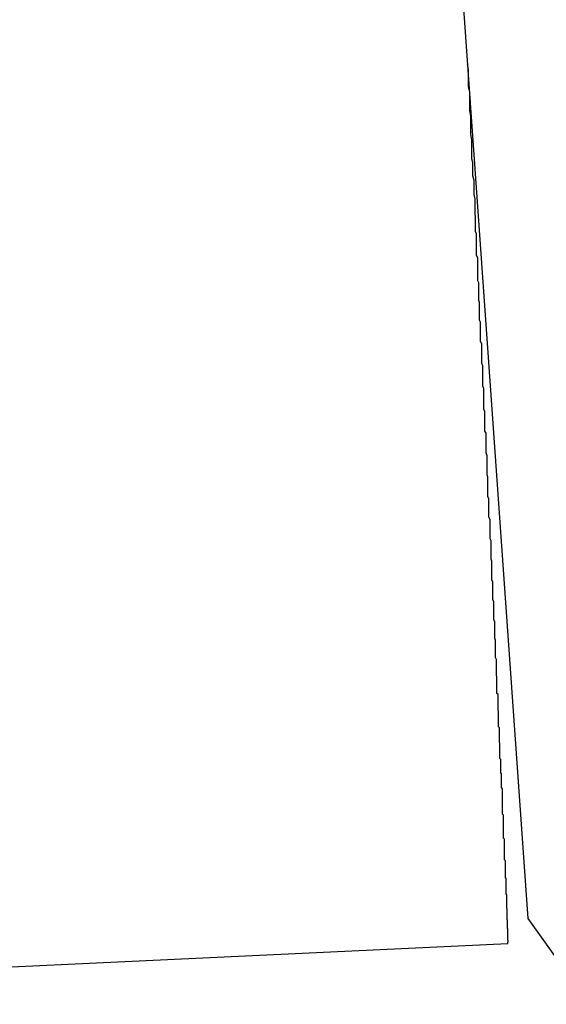
# Model space of a CAD drawing. Extents: x -82 to 82, y -22 to 22.
# Drawn here: x -34 to -33, y -4 to -4 of the extents above; entities that cross this region are included whole.
import ezdxf

# ---------------------------------------------------------------- set-up
doc = ezdxf.new("R2010")
doc.units = 0
doc.layers.get('0').update_dxf_attribs({"linetype": 'CONTINUOUS'})

msp = doc.modelspace()

# ---------------------------------------------------------------- linework, layer by layer
at = {"color": 0}
for points in [[(-33.4987, -3.852), (-33.4714, -4.2383)], [(-33.4987, -3.852), (-33.4714, -4.2383)], [(-33.4987, -3.852), (-33.4714, -4.2383)], [(-33.4987, -3.852), (-33.4714, -4.2383)], [(-33.4987, -3.852), (-33.4714, -4.2383)], [(-33.4987, -3.852), (-33.4714, -4.2383)], [(-33.4987, -3.852), (-33.4714, -4.2383)], [(-33.4987, -3.852), (-33.4714, -4.2383)], [(-33.4987, -3.852), (-33.4714, -4.2383)], [(-33.4987, -3.852), (-33.4714, -4.2383)], [(-33.4987, -3.852), (-33.4714, -4.2383)], [(-33.4987, -3.852), (-33.4714, -4.2383)], [(-33.4987, -3.852), (-33.4714, -4.2383)], [(-33.4987, -3.852), (-33.4714, -4.2383)], [(-33.4987, -3.852), (-33.4714, -4.2383)], [(-33.4987, -3.852), (-33.4714, -4.2383)], [(-33.4987, -3.852), (-33.4714, -4.2383)], [(-33.4987, -3.852), (-33.4714, -4.2383)], [(-33.4987, -3.852), (-33.4714, -4.2383)], [(-33.4987, -3.852), (-33.4714, -4.2383)], [(-33.4987, -3.852), (-33.4714, -4.2383)], [(-33.4769, -4.2451), (-33.4769, -4.2449), (-33.4769, -4.2449), (-33.4768, -4.2446), (-33.4768, -4.2446), (-33.4768, -4.2446), (-33.4768, -4.2446), (-33.4768, -4.2445), (-33.4768, -4.2445), (-33.4768, -4.2445), (-33.4768, -4.2445), (-33.4768, -4.2442), (-33.4768, -4.2442), (-33.4768, -4.2442), (-33.4768, -4.2442), (-33.4768, -4.2442), (-33.4768, -4.2442), (-33.4768, -4.2442), (-33.4769, -4.2442), (-33.4769, -4.2442), (-33.4769, -4.2439), (-33.4769, -4.2439), (-33.4769, -4.2438), (-33.4769, -4.2438), (-33.4769, -4.2435), (-33.4769, -4.2435), (-33.4769, -4.2435), (-33.4769, -4.2435), (-33.4769, -4.2432), (-33.4769, -4.2432), (-33.4769, -4.2432), (-33.4769, -4.2432), (-33.4769, -4.2429), (-33.4769, -4.2429), (-33.4769, -4.2429), (-33.4769, -4.2429), (-33.4769, -4.2429), (-33.4769, -4.2426), (-33.4769, -4.2426), (-33.4769, -4.2423), (-33.4769, -4.2423), (-33.4769, -4.242), (-33.4769, -4.242), (-33.4769, -4.2419), (-33.4769, -4.2419), (-33.4769, -4.2416), (-33.4769, -4.2416), (-33.4769, -4.2413), (-33.4769, -4.2413), (-33.4769, -4.241), (-33.4769, -4.241), (-33.4769, -4.241), (-33.477, -4.241), (-33.477, -4.241), (-33.477, -4.2407), (-33.477, -4.2407), (-33.477, -4.2404), (-33.477, -4.2404), (-33.477, -4.2401), (-33.477, -4.2401), (-33.477, -4.2398), (-33.477, -4.2398), (-33.477, -4.2395), (-33.477, -4.2395), (-33.477, -4.2392), (-33.477, -4.2392), (-33.477, -4.2389), (-33.477, -4.2389), (-33.477, -4.2386), (-33.4771, -4.2386), (-33.4771, -4.2386), (-33.4771, -4.2383), (-33.4771, -4.238), (-33.4771, -4.2377), (-33.4771, -4.2377), (-33.4771, -4.2374), (-33.4771, -4.2373), (-33.4771, -4.237), (-33.4771, -4.237), (-33.4771, -4.2367), (-33.4771, -4.2364), (-33.4771, -4.2361), (-33.4771, -4.2361), (-33.4771, -4.2358), (-33.4771, -4.2358), (-33.4771, -4.2355), (-33.4772, -4.2355), (-33.4772, -4.2355), (-33.4772, -4.2352), (-33.4772, -4.2349), (-33.4772, -4.2346), (-33.4772, -4.2344), (-33.4772, -4.2341), (-33.4772, -4.2338), (-33.4772, -4.2335), (-33.4772, -4.2335), (-33.4772, -4.2332), (-33.4772, -4.2329), (-33.4772, -4.2326), (-33.4772, -4.2326), (-33.4772, -4.2323), (-33.4772, -4.232), (-33.4772, -4.2317), (-33.4774, -4.2317), (-33.4774, -4.2317), (-33.4774, -4.2314), (-33.4774, -4.2311), (-33.4774, -4.2308), (-33.4774, -4.2305), (-33.4774, -4.2302), (-33.4774, -4.2299), (-33.4774, -4.2296), (-33.4774, -4.2293), (-33.4774, -4.229), (-33.4774, -4.2287), (-33.4774, -4.2284), (-33.4774, -4.2281), (-33.4774, -4.2278), (-33.4774, -4.2275), (-33.4774, -4.2272), (-33.4776, -4.2272), (-33.4776, -4.2272), (-33.4776, -4.2266), (-33.4776, -4.2263), (-33.4776, -4.226), (-33.4776, -4.2257), (-33.4776, -4.2254), (-33.4776, -4.2251), (-33.4776, -4.2248), (-33.4776, -4.2245), (-33.4776, -4.2242), (-33.4776, -4.2239), (-33.4776, -4.2236), (-33.4776, -4.2233), (-33.4776, -4.223), (-33.4776, -4.2227), (-33.4776, -4.2224), (-33.4778, -4.2221), (-33.4778, -4.2221), (-33.4778, -4.2215), (-33.4778, -4.2212), (-33.4778, -4.2209), (-33.4778, -4.2206), (-33.4778, -4.22), (-33.4778, -4.2197), (-33.4778, -4.2194), (-33.4778, -4.2191), (-33.4778, -4.2185), (-33.4778, -4.2182), (-33.4778, -4.2179), (-33.4778, -4.2176), (-33.4778, -4.2171), (-33.4778, -4.2168), (-33.4778, -4.2165), (-33.4781, -4.2162), (-33.4781, -4.2162), (-33.4781, -4.2156), (-33.4781, -4.2153), (-33.4781, -4.2147), (-33.4781, -4.2144), (-33.4781, -4.2138), (-33.4781, -4.2135), (-33.4781, -4.2132), (-33.4781, -4.2129), (-33.4781, -4.2123), (-33.4781, -4.212), (-33.4781, -4.2114), (-33.4781, -4.2111), (-33.4781, -4.2105), (-33.4781, -4.2102), (-33.4781, -4.2099), (-33.4784, -4.2096), (-33.4784, -4.2096), (-33.4784, -4.209), (-33.4784, -4.2086), (-33.4784, -4.208), (-33.4784, -4.2077), (-33.4784, -4.2071), (-33.4784, -4.2068), (-33.4784, -4.2062), (-33.4784, -4.2059), (-33.4784, -4.2053), (-33.4784, -4.205), (-33.4784, -4.2044), (-33.4784, -4.2041), (-33.4784, -4.2035), (-33.4784, -4.2032), (-33.4784, -4.2026), (-33.4787, -4.2023), (-33.4787, -4.2023), (-33.4787, -4.2017), (-33.4787, -4.2011), (-33.4787, -4.2005), (-33.4787, -4.2002), (-33.4787, -4.1996), (-33.4787, -4.1991), (-33.4787, -4.1985), (-33.4788, -4.1982), (-33.4788, -4.1976), (-33.4788, -4.197), (-33.4788, -4.1964), (-33.4788, -4.1961), (-33.4788, -4.1955), (-33.4788, -4.1952), (-33.4788, -4.1946), (-33.4791, -4.1943), (-33.4791, -4.1943), (-33.4791, -4.1937), (-33.4791, -4.1931), (-33.4791, -4.1925), (-33.4791, -4.1919), (-33.4791, -4.1913), (-33.4791, -4.1907), (-33.4791, -4.1901), (-33.4792, -4.1898), (-33.4792, -4.1892), (-33.4792, -4.1886), (-33.4792, -4.188), (-33.4792, -4.1877), (-33.4792, -4.1871), (-33.4792, -4.1865), (-33.4792, -4.1859), (-33.4795, -4.1856), (-33.4795, -4.1856), (-33.4795, -4.185), (-33.4795, -4.1844), (-33.4795, -4.1838), (-33.4795, -4.1832), (-33.4795, -4.1826), (-33.4795, -4.182), (-33.4795, -4.1814), (-33.4796, -4.1809), (-33.4796, -4.1803), (-33.4796, -4.1797), (-33.4796, -4.1791), (-33.4796, -4.1785), (-33.4796, -4.1779), (-33.4796, -4.1773), (-33.4796, -4.1767), (-33.4799, -4.1764), (-33.4799, -4.1764), (-33.4799, -4.1755), (-33.4799, -4.1749), (-33.4799, -4.1743), (-33.4799, -4.1737), (-33.4799, -4.1731), (-33.4799, -4.1725), (-33.4799, -4.1719), (-33.48, -4.1713), (-33.48, -4.1707), (-33.48, -4.1701), (-33.48, -4.1695), (-33.48, -4.1689), (-33.48, -4.1683), (-33.48, -4.1677), (-33.48, -4.1671), (-33.4803, -4.1665), (-33.4803, -4.1665), (-33.4803, -4.1656), (-33.4803, -4.165), (-33.4803, -4.1644), (-33.4803, -4.1638), (-33.4803, -4.163), (-33.4803, -4.1624), (-33.4803, -4.1618), (-33.4805, -4.1612), (-33.4805, -4.1603), (-33.4805, -4.1597), (-33.4805, -4.1591), (-33.4805, -4.1585), (-33.4805, -4.1579), (-33.4805, -4.1573), (-33.4805, -4.1567), (-33.4808, -4.1561), (-33.4808, -4.1561), (-33.4808, -4.1552), (-33.4808, -4.1546), (-33.4808, -4.1539), (-33.4808, -4.1533), (-33.4808, -4.1524), (-33.4808, -4.1518), (-33.4808, -4.1512), (-33.481, -4.1506), (-33.481, -4.1497), (-33.481, -4.1491), (-33.481, -4.1485), (-33.481, -4.1479), (-33.481, -4.147), (-33.481, -4.1464), (-33.481, -4.1458), (-33.4813, -4.1452), (-33.4813, -4.1452), (-33.4813, -4.1443), (-33.4813, -4.1437), (-33.4813, -4.1428), (-33.4813, -4.1422), (-33.4813, -4.1413), (-33.4813, -4.1407), (-33.4813, -4.1401), (-33.4815, -4.1395), (-33.4815, -4.1386), (-33.4815, -4.138), (-33.4815, -4.1372), (-33.4815, -4.1366), (-33.4815, -4.1357), (-33.4815, -4.1351), (-33.4815, -4.1345), (-33.4818, -4.1339), (-33.4818, -4.1339), (-33.4818, -4.133), (-33.4818, -4.1324), (-33.4818, -4.1315), (-33.4818, -4.1309), (-33.4818, -4.13), (-33.4818, -4.1294), (-33.4818, -4.1286), (-33.4821, -4.128), (-33.4821, -4.1271), (-33.4821, -4.1265), (-33.4821, -4.1256), (-33.4821, -4.125), (-33.4821, -4.1241), (-33.4821, -4.1235), (-33.4821, -4.1229), (-33.4824, -4.1223), (-33.4824, -4.1223), (-33.4824, -4.1214), (-33.4824, -4.1208), (-33.4824, -4.1199), (-33.4824, -4.1193), (-33.4824, -4.1184), (-33.4824, -4.1178), (-33.4824, -4.1169), (-33.4826, -4.1163), (-33.4826, -4.1154), (-33.4826, -4.1148), (-33.4826, -4.1139), (-33.4826, -4.1133), (-33.4826, -4.1124), (-33.4826, -4.1118), (-33.4826, -4.111), (-33.4829, -4.1104), (-33.4829, -4.1104), (-33.4829, -4.1095), (-33.4829, -4.1088), (-33.4829, -4.1079), (-33.4829, -4.1073), (-33.4829, -4.1064), (-33.4829, -4.1058), (-33.4829, -4.1049), (-33.4832, -4.1043), (-33.4832, -4.1034), (-33.4832, -4.1028), (-33.4832, -4.1019), (-33.4832, -4.1013), (-33.4832, -4.1004), (-33.4832, -4.0998), (-33.4832, -4.0989), (-33.4835, -4.0983), (-33.4835, -4.0983), (-33.4835, -4.0974), (-33.4835, -4.0965), (-33.4835, -4.0956), (-33.4835, -4.095), (-33.4835, -4.0941), (-33.4835, -4.0935), (-33.4835, -4.0926), (-33.4838, -4.092), (-33.4838, -4.0911), (-33.4838, -4.0902), (-33.4838, -4.0893), (-33.4838, -4.0887), (-33.4838, -4.0878), (-33.4838, -4.0872), (-33.4838, -4.0863), (-33.4841, -4.0857), (-33.4841, -4.0857), (-33.4841, -4.0848), (-33.4841, -4.0842), (-33.4841, -4.0833), (-33.4841, -4.0827), (-33.4841, -4.0818), (-33.4841, -4.0812), (-33.4841, -4.0803), (-33.4844, -4.0797), (-33.4844, -4.0788), (-33.4844, -4.0782), (-33.4844, -4.0773), (-33.4844, -4.0767), (-33.4844, -4.0758), (-33.4844, -4.0752), (-33.4844, -4.0744), (-33.4847, -4.0738), (-33.4847, -4.0738), (-33.4847, -4.0729), (-33.4847, -4.0723), (-33.4847, -4.0717), (-33.4847, -4.0711), (-33.4847, -4.0702), (-33.4847, -4.0696), (-33.4847, -4.069), (-33.4849, -4.0684), (-33.4849, -4.0675), (-33.4849, -4.0669), (-33.4849, -4.0663), (-33.4849, -4.0657), (-33.4849, -4.0648), (-33.4849, -4.0642), (-33.4849, -4.0636), (-33.4852, -4.063), (-33.4852, -4.063), (-33.4852, -4.0621), (-33.4852, -4.0612), (-33.4852, -4.0603), (-33.4852, -4.0594), (-33.4852, -4.0585), (-33.4852, -4.0576), (-33.4852, -4.0567), (-33.4855, -4.0561), (-33.4855, -4.0552), (-33.4855, -4.0543), (-33.4855, -4.0534), (-33.4855, -4.0528), (-33.4855, -4.0519), (-33.4855, -4.051), (-33.4855, -4.0501), (-33.4858, -4.0495), (-33.4858, -4.0495), (-33.4858, -4.048), (-33.4858, -4.0468), (-33.4858, -4.0456), (-33.4859, -4.0444), (-33.4859, -4.0429), (-33.4859, -4.0417), (-33.4859, -4.0405), (-33.4862, -4.0393), (-33.4862, -4.0378), (-33.4862, -4.0366), (-33.4862, -4.0354), (-33.4865, -4.0342), (-33.4865, -4.033), (-33.4865, -4.0318), (-33.4865, -4.0306), (-33.4868, -4.0294), (-33.4868, -4.0294), (-33.4868, -4.0276), (-33.4868, -4.0261), (-33.4868, -4.0243), (-33.4871, -4.0228), (-33.4871, -4.021), (-33.4871, -4.0195), (-33.4871, -4.0178), (-33.4874, -4.0163), (-33.4874, -4.0145), (-33.4874, -4.013), (-33.4874, -4.0112), (-33.4877, -4.0097), (-33.4877, -4.0079), (-33.4877, -4.0064), (-33.4877, -4.0049), (-33.488, -4.0034)], [(-33.4714, -4.2383), (-33.4714, -4.2383), (-33.4556, -4.2604), (-33.4388, -4.2814), (-33.4206, -4.301), (-33.4014, -4.3194), (-33.3809, -4.3362), (-33.3595, -4.3517), (-33.3372, -4.3657), (-33.3141, -4.3784), (-33.29, -4.3892), (-33.2654, -4.3986), (-33.2402, -4.4063)], [(-33.4714, -4.2383), (-33.4714, -4.2383)], [(-33.7266, -4.2569), (-33.4769, -4.2451)], [(-33.7266, -4.2569), (-33.4769, -4.2451)], [(-33.7266, -4.2569), (-33.4769, -4.2451)], [(-33.7266, -4.2569), (-33.4769, -4.2451)], [(-33.7266, -4.2569), (-33.4769, -4.2451)], [(-33.7266, -4.2569), (-33.4769, -4.2451)], [(-33.7266, -4.2569), (-33.4769, -4.2451)], [(-33.7266, -4.2569), (-33.4769, -4.2451)], [(-33.7266, -4.2569), (-33.4769, -4.2451)], [(-33.7266, -4.2569), (-33.4769, -4.2451)], [(-33.7266, -4.2569), (-33.4769, -4.2451)], [(-33.7266, -4.2569), (-33.4769, -4.2451)], [(-33.7266, -4.2569), (-33.4769, -4.2451)], [(-33.7266, -4.2569), (-33.4769, -4.2451)], [(-33.7266, -4.2569), (-33.4769, -4.2451)], [(-33.7266, -4.2569), (-33.4769, -4.2451)], [(-33.7266, -4.2569), (-33.4769, -4.2451)], [(-33.7266, -4.2569), (-33.4769, -4.2451)], [(-33.7266, -4.2569), (-33.4769, -4.2451)], [(-33.7266, -4.2569), (-33.4769, -4.2451)], [(-33.7266, -4.2569), (-33.4769, -4.2451)], [(-33.4769, -4.2451), (-33.4769, -4.2451)]]:
    msp.add_lwpolyline(points, dxfattribs=at)

doc.saveas('drawing.dxf')
